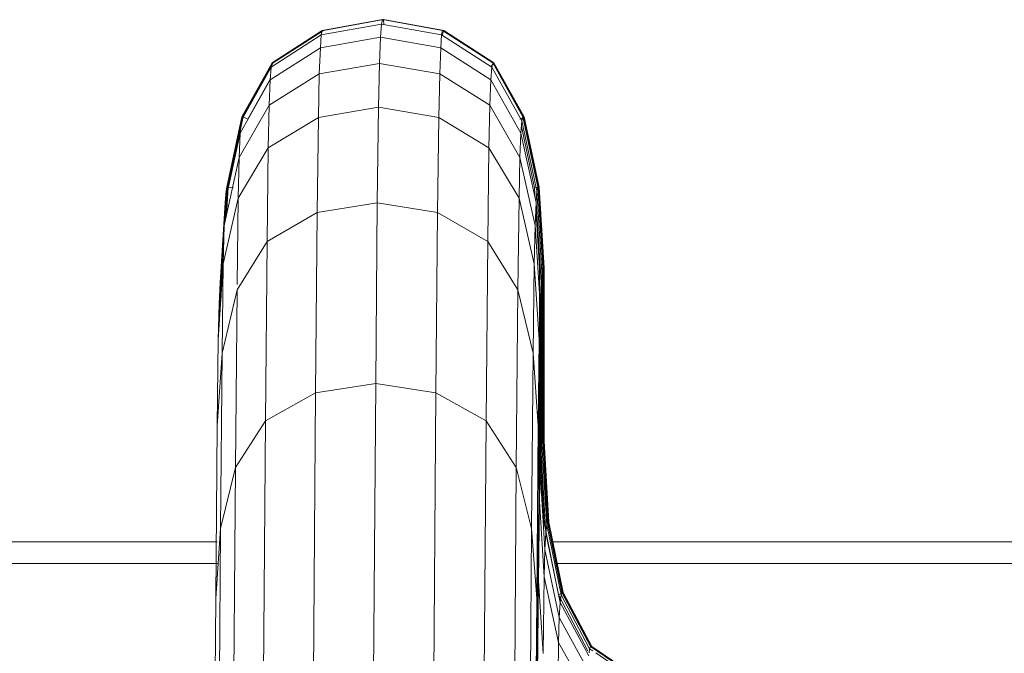
# Model space of a CAD drawing. Units: inches. Extents: x 10 to 14457, y 6 to 10222.
# Drawn here: x 3190 to 3378, y 7660 to 7781 of the extents above; entities that cross this region are included whole.
import ezdxf

# ---------------------------------------------------------------- set-up
doc = ezdxf.new("R2010")
doc.units = ezdxf.units.IN
doc.header["$MEASUREMENT"] = 0

# ---------------------------------------------------------------- blocks, each defined once
blk = doc.blocks.new('9026_DWG-663604-West')
at = {"lineweight": 9}
for p, q in [((8029.77, 937.84), (8041.26, 939.9)), ((8029.91, 937.84), (8041.4, 939.9)), ((8030.01, 937.84), (8041.5, 939.9)), ((8041.09, 939.06), (8041.26, 939.9)), ((8041.4, 939.9), (8041.26, 939.9)), ((8041.26, 939.9), (8052.74, 937.84)), ((8041.4, 939.9), (8041.5, 939.9)), ((8041.4, 939.9), (8052.88, 937.84)), ((8041.5, 939.9), (8052.98, 937.84)), ((8041.57, 938.93), (8041.5, 939.9)), ((8020.21, 931.65), (8029.77, 937.84)), ((8020.34, 931.65), (8029.91, 937.84)), ((8030.01, 937.84), (8020.44, 931.65)), ((8029.61, 937.01), (8041.09, 939.06)), ((8029.77, 937.84), (8029.61, 937.01)), ((8029.91, 937.84), (8029.77, 937.84)), ((8029.91, 937.84), (8030.01, 937.84)), ((8041.09, 939.06), (8040.91, 936.55)), ((8041.09, 939.06), (8052.57, 937.01)), ((8052.57, 937.01), (8052.74, 937.84)), ((8052.68, 936.92), (8052.98, 937.84)), ((8052.88, 937.84), (8052.74, 937.84)), ((8052.74, 937.84), (8062.31, 931.65)), ((8062.45, 931.65), (8052.88, 937.84)), ((8052.98, 937.84), (8052.88, 937.84)), ((8062.55, 931.65), (8052.98, 937.84)), ((8020.04, 930.84), (8029.61, 937.01)), ((8029.61, 937.01), (8029.43, 934.52)), ((8029.43, 934.52), (8040.91, 936.55)), ((8040.72, 931.53), (8040.91, 936.55)), ((8040.91, 936.55), (8052.39, 934.52)), ((8052.39, 934.52), (8052.57, 937.01)), ((8062.14, 930.84), (8052.57, 937.01)), ((8029.43, 934.52), (8019.86, 928.41)), ((8029.23, 929.54), (8029.43, 934.52)), ((8052.2, 929.54), (8052.39, 934.52)), ((8061.96, 928.41), (8052.39, 934.52)), ((8020.04, 930.84), (8014.3, 920.56)), ((8020.21, 931.65), (8014.46, 921.33)), ((8020.34, 931.65), (8014.6, 921.33)), ((8020.44, 931.65), (8014.7, 921.33)), ((8020.04, 930.84), (8019.86, 928.41)), ((8020.21, 931.65), (8020.04, 930.84)), ((8020.34, 931.65), (8020.21, 931.65)), ((8020.34, 931.65), (8020.44, 931.65)), ((8040.72, 931.53), (8029.23, 929.54)), ((8040.72, 931.53), (8040.53, 923.17)), ((8052.2, 929.54), (8040.72, 931.53)), ((8061.94, 930.92), (8062.55, 931.65)), ((8061.96, 928.41), (8062.14, 930.84)), ((8062.14, 930.84), (8062.31, 931.65)), ((8062.14, 930.84), (8067.89, 920.56)), ((8062.45, 931.65), (8062.31, 931.65)), ((8062.31, 931.65), (8068.05, 921.33)), ((8062.45, 931.65), (8062.55, 931.65)), ((8062.45, 931.65), (8068.19, 921.33)), ((8062.55, 931.65), (8068.29, 921.33)), ((8019.86, 928.41), (8014.12, 918.23)), ((8019.87, 928.54), (8015.62, 920.93)), ((8019.67, 923.55), (8029.23, 929.54)), ((8019.67, 923.55), (8019.86, 928.41)), ((8029.05, 921.24), (8029.23, 929.54)), ((8052.2, 929.54), (8052.01, 921.24)), ((8061.77, 923.55), (8052.2, 929.54)), ((8061.77, 923.55), (8061.96, 928.41)), ((8061.96, 928.41), (8067.71, 918.23)), ((8019.67, 923.55), (8013.93, 913.57)), ((8019.67, 923.55), (8019.48, 915.45)), ((8040.53, 923.17), (8029.05, 921.24)), ((8040.53, 923.17), (8040.3, 904.96)), ((8052.01, 921.24), (8040.53, 923.17)), ((8061.77, 923.55), (8061.59, 915.45)), ((8061.77, 923.55), (8067.52, 913.57)), ((8011.43, 907.19), (8014.46, 921.33)), ((8014.46, 921.33), (8011.59, 907.92)), ((8011.73, 907.92), (8014.6, 921.33)), ((8011.83, 907.92), (8014.7, 921.33)), ((8014.3, 920.56), (8014.46, 921.33)), ((8014.6, 921.33), (8014.46, 921.33)), ((8014.7, 921.33), (8014.6, 921.33)), ((8014.7, 921.33), (8015.62, 920.93)), ((8019.48, 915.45), (8029.05, 921.24)), ((8029.05, 921.24), (8028.82, 903.11)), ((8052.01, 921.24), (8051.79, 903.11)), ((8052.01, 921.24), (8061.59, 915.45)), ((8067.51, 920.93), (8068.29, 921.33)), ((8068.05, 921.33), (8067.89, 920.56)), ((8070.92, 907.92), (8068.05, 921.33)), ((8068.05, 921.33), (8068.19, 921.33)), ((8071.06, 907.92), (8068.19, 921.33)), ((8068.19, 921.33), (8068.29, 921.33)), ((8068.29, 921.33), (8071.16, 907.92)), ((8011.43, 907.19), (8014.3, 920.56)), ((8014.12, 918.23), (8014.3, 920.56)), ((8067.89, 920.56), (8067.71, 918.23)), ((8070.3, 907.82), (8067.81, 919.53)), ((8070.76, 907.19), (8067.89, 920.56)), ((8011.25, 904.99), (8014.12, 918.23)), ((8013.93, 913.57), (8014.12, 918.23)), ((8067.52, 913.57), (8067.71, 918.23)), ((8067.71, 918.23), (8070.58, 904.99)), ((8019.48, 915.45), (8013.75, 905.81)), ((8019.48, 915.45), (8019.26, 897.55)), ((8061.59, 915.45), (8061.37, 897.55)), ((8061.59, 915.45), (8067.34, 905.81)), ((8013.93, 913.57), (8011.07, 900.6)), ((8013.93, 913.57), (8013.75, 905.81)), ((8067.52, 913.57), (8067.34, 905.81)), ((8067.52, 913.57), (8070.4, 900.6)), ((8011.59, 907.92), (8011.15, 900.76)), ((8011.36, 901.93), (8011.73, 907.92)), ((8011.43, 907.19), (8011.59, 907.92)), ((8011.5, 902.57), (8011.83, 907.92)), ((8011.73, 907.92), (8011.59, 907.92)), ((8011.73, 907.92), (8011.83, 907.92)), ((8011.83, 907.92), (8012.83, 907.82)), ((8070.3, 907.82), (8071.16, 907.92)), ((8070.3, 907.82), (8070.43, 905.68)), ((8070.92, 907.92), (8070.76, 907.19)), ((8071.88, 892.45), (8070.92, 907.92)), ((8071.06, 907.92), (8070.92, 907.92)), ((8072.02, 892.45), (8071.06, 907.92)), ((8071.06, 907.92), (8071.16, 907.92)), ((8071.16, 907.92), (8072.12, 892.45)), ((8011.43, 907.19), (8010.47, 891.77)), ((8013.75, 905.81), (8010.89, 893.28)), ((8011.25, 904.99), (8011.43, 907.19)), ((8013.75, 905.81), (8013.55, 889.36)), ((8067.34, 905.81), (8067.12, 888.3)), ((8070.22, 893.28), (8067.34, 905.81)), ((8070.76, 907.19), (8070.58, 904.99)), ((8070.76, 907.19), (8071.72, 891.77)), ((8010.3, 889.72), (8011.25, 904.99)), ((8011.07, 900.6), (8011.25, 904.99)), ((8040.3, 904.96), (8028.82, 903.11)), ((8040.3, 904.96), (8039.99, 870.42)), ((8040.3, 904.96), (8051.79, 903.11)), ((8070.4, 900.6), (8070.58, 904.99)), ((8070.54, 903.95), (8071.23, 892.45)), ((8070.58, 904.99), (8071.54, 889.72)), ((8019.26, 897.55), (8028.82, 903.11)), ((8028.82, 903.11), (8028.51, 868.64)), ((8051.79, 903.11), (8051.48, 868.64)), ((8051.79, 903.11), (8061.37, 897.55)), ((8011.07, 900.6), (8010.12, 885.63)), ((8011.07, 900.6), (8010.89, 893.28)), ((8070.4, 900.6), (8070.22, 893.28)), ((8070.4, 900.6), (8071.36, 885.63)), ((8011.02, 898.68), (8010.64, 892.45)), ((8019.26, 897.55), (8013.53, 888.3)), ((8019.26, 897.55), (8018.96, 863.29)), ((8061.37, 897.55), (8061.06, 863.29)), ((8061.37, 897.55), (8067.12, 888.3)), ((8010.77, 892.45), (8010.94, 895.05)), ((8010.89, 893.28), (8009.95, 878.82)), ((8010.89, 893.28), (8010.68, 876.26)), ((8070.22, 893.28), (8070.01, 876.26)), ((8071.19, 878.82), (8070.22, 893.28)), ((8010.3, 889.72), (8010.47, 891.77)), ((8010.47, 891.77), (8010.64, 892.45)), ((8010.47, 886.82), (8010.47, 891.77)), ((8010.64, 889.36), (8010.64, 892.45)), ((8071.23, 875.95), (8071.23, 892.45)), ((8071.23, 892.45), (8072.12, 892.45)), ((8071.72, 891.77), (8071.54, 889.72)), ((8071.88, 892.45), (8071.72, 891.77)), ((8071.72, 875.32), (8071.72, 891.77)), ((8071.88, 875.95), (8071.88, 892.45)), ((8072.02, 892.45), (8071.88, 892.45)), ((8072.02, 875.95), (8072.02, 892.45)), ((8072.02, 892.45), (8072.12, 892.45)), ((8072.12, 875.95), (8072.12, 892.45)), ((8010.12, 885.63), (8010.3, 889.72)), ((8010.3, 884.12), (8010.3, 889.72)), ((8071.54, 889.72), (8071.36, 885.63)), ((8071.54, 873.43), (8071.54, 889.72)), ((8010.68, 876.26), (8013.53, 888.3)), ((8013.53, 888.3), (8013.24, 854.37)), ((8067.12, 888.3), (8066.82, 854.37)), ((8070.01, 876.26), (8067.12, 888.3)), ((8009.95, 878.82), (8010.12, 885.63)), ((8010.12, 881.4), (8010.12, 885.63)), ((8071.36, 885.63), (8071.19, 878.82)), ((8071.37, 869.67), (8071.36, 885.63)), ((8009.95, 878.82), (8009.75, 862.37)), ((8071.19, 878.82), (8070.99, 862.37)), ((8071.21, 863.39), (8071.19, 878.82)), ((8010.68, 876.26), (8009.75, 862.37)), ((8010.68, 876.26), (8010.39, 842.78)), ((8070.01, 876.26), (8069.72, 842.78)), ((8070.01, 876.26), (8070.99, 862.37)), ((8071.23, 875.95), (8071.23, 859.44)), ((8071.23, 875.95), (8072.12, 875.95)), ((8071.88, 875.95), (8071.72, 875.32)), ((8072.02, 875.95), (8071.88, 875.95)), ((8071.88, 875.95), (8071.88, 859.44)), ((8072.02, 875.95), (8072.02, 859.44)), ((8072.02, 875.95), (8072.12, 875.95)), ((8072.12, 859.44), (8072.12, 875.95)), ((8071.72, 875.32), (8071.54, 873.43)), ((8071.72, 875.32), (8071.72, 858.87)), ((8071.37, 869.67), (8071.54, 873.43)), ((8071.54, 857.15), (8071.54, 873.43)), ((8028.51, 868.64), (8039.99, 870.42)), ((8039.56, 813.05), (8039.99, 870.42)), ((8039.99, 870.42), (8051.48, 868.64)), ((8028.51, 868.64), (8018.96, 863.29)), ((8028.08, 811.3), (8028.51, 868.64)), ((8051.48, 868.64), (8051.05, 811.3)), ((8061.06, 863.29), (8051.48, 868.64)), ((8071.37, 869.67), (8071.21, 863.39)), ((8071.37, 869.67), (8071.38, 853.7)), ((8018.96, 863.29), (8013.24, 854.37)), ((8018.53, 806.08), (8018.96, 863.29)), ((8060.63, 806.08), (8061.06, 863.29)), ((8061.06, 863.29), (8066.82, 854.37)), ((8071.21, 863.39), (8071.02, 847.56)), ((8071.21, 863.39), (8071.22, 847.96)), ((8009.75, 862.37), (8009.46, 829.41)), ((8070.99, 862.37), (8070.71, 829.41)), ((8071.02, 847.56), (8070.99, 862.37)), ((8072.14, 843.84), (8071.23, 859.44)), ((8071.23, 859.44), (8072.12, 859.44)), ((8071.72, 858.87), (8071.54, 857.15)), ((8071.88, 859.44), (8071.72, 858.87)), ((8072.63, 843.45), (8071.72, 858.87)), ((8072.79, 843.97), (8071.88, 859.44)), ((8071.88, 859.44), (8072.02, 859.44)), ((8072.93, 843.97), (8072.02, 859.44)), ((8072.02, 859.44), (8072.12, 859.44)), ((8073.03, 843.97), (8072.12, 859.44)), ((8071.38, 853.7), (8071.54, 857.15)), ((8072.46, 841.88), (8071.54, 857.15)), ((8010.39, 842.78), (8013.24, 854.37)), ((8013.24, 854.37), (8012.81, 797.38)), ((8066.4, 797.38), (8066.82, 854.37)), ((8066.87, 854.18), (8069.72, 842.78)), ((8071.38, 853.7), (8071.22, 847.96)), ((8072.29, 838.74), (8071.38, 853.7)), ((8071.02, 847.56), (8070.74, 815.14)), ((8071.02, 847.56), (8071.04, 832.75)), ((8071.22, 847.96), (8071.04, 832.75)), ((8072.15, 833.5), (8071.22, 847.96)), ((8072.14, 843.84), (8073.03, 843.97)), ((8074.88, 830.06), (8072.14, 843.84)), ((8072.63, 843.45), (8072.79, 843.97)), ((8075.52, 830.56), (8072.79, 843.97)), ((8072.93, 843.97), (8072.79, 843.97)), ((8075.65, 830.56), (8072.93, 843.97)), ((8072.93, 843.97), (8073.03, 843.97)), ((8075.75, 830.56), (8073.03, 843.97)), ((8009.46, 829.41), (8010.39, 842.78)), ((8009.97, 786.07), (8010.39, 842.78)), ((8069.3, 786.07), (8069.72, 842.78)), ((8069.72, 842.78), (8070.71, 829.41)), ((8072.46, 841.88), (8072.29, 838.74)), ((8072.63, 843.45), (8072.46, 841.88)), ((8075.19, 828.64), (8072.46, 841.88)), ((8075.35, 830.08), (8072.63, 843.45)), ((7823.32, 840.24), (8009.75, 840.24)), ((8073.79, 840.24), (8392.38, 840.24)), ((8072.29, 838.74), (8072.15, 833.5)), ((8075.02, 825.76), (8072.29, 838.74)), ((7823.32, 836.09), (8009.93, 836.09)), ((7823.32, 836.09), (8009.93, 836.09)), ((8074.63, 836.09), (8391.54, 836.09)), ((8074.63, 836.09), (8391.54, 836.09)), ((8071.04, 832.75), (8070.77, 800.88)), ((8071.97, 818.86), (8071.04, 832.75)), ((8072.15, 833.5), (8071.97, 819)), ((8074.89, 820.97), (8072.15, 833.5)), ((8075.75, 830.56), (8074.88, 830.06)), ((8075.35, 830.08), (8075.52, 830.56)), ((8075.65, 830.56), (8075.52, 830.56)), ((8075.52, 830.56), (8080.97, 820.24)), ((8081.11, 820.24), (8075.65, 830.56)), ((8075.65, 830.56), (8075.75, 830.56)), ((8081.21, 820.24), (8075.75, 830.56)), ((8009.05, 773.01), (8009.46, 829.41)), ((8070.71, 829.41), (8070.29, 773.01)), ((8070.74, 815.14), (8070.71, 829.41)), ((8080.45, 819.37), (8074.88, 830.06)), ((8075.19, 828.64), (8075.02, 825.76)), ((8075.19, 828.64), (8075.35, 830.08)), ((8080.64, 818.46), (8075.19, 828.64)), ((8080.81, 819.8), (8075.35, 830.08)), ((8075.02, 825.76), (8074.89, 820.97)), ((8080.48, 815.79), (8075.02, 825.76)), ((8074.89, 820.97), (8074.72, 806.83)), ((8074.89, 820.97), (8080.35, 811.33)), ((8080.71, 819), (8080.81, 819.8)), ((8080.81, 819.8), (8080.97, 820.24)), ((8080.81, 819.8), (8081.41, 819.39)), ((8081.11, 820.24), (8080.97, 820.24)), ((8080.97, 820.24), (8090.06, 814.05)), ((8081.11, 820.24), (8090.2, 814.05)), ((8081.11, 820.24), (8081.21, 820.24)), ((8090.3, 814.05), (8081.21, 820.24)), ((8081.99, 819), (8089.9, 813.63))]:
    blk.add_line(p, q, dxfattribs=at)

msp = doc.modelspace()

# ---------------------------------------------------------------- block references
at = {"lineweight": 9}
msp.add_blockref('9026_DWG-663604-West', (-4782.17, 6841.54), dxfattribs=at)

doc.saveas('drawing.dxf')
